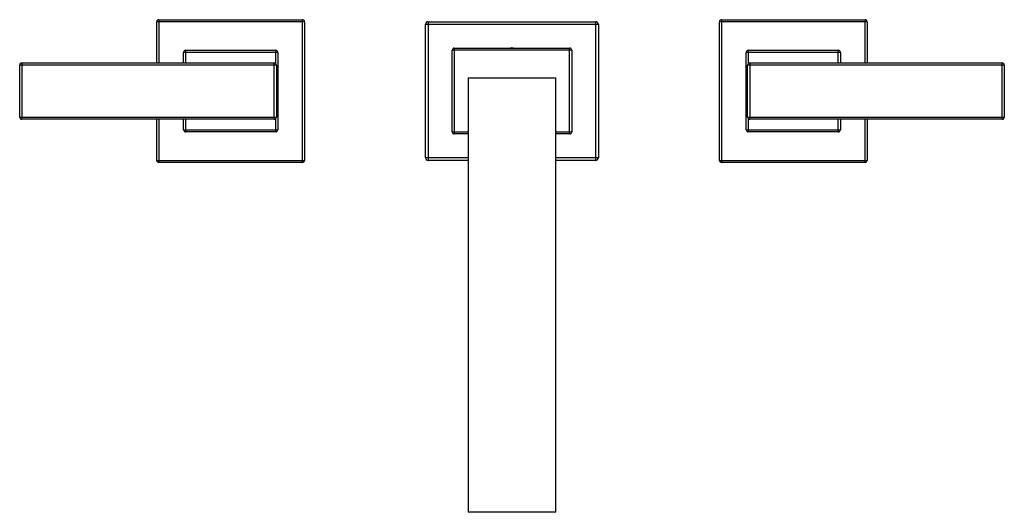
# Model space of a CAD drawing. Units: inches. Extents: x 4 to 18, y 4 to 11.
import ezdxf

# ---------------------------------------------------------------- set-up
doc = ezdxf.new("R2010")
doc.units = ezdxf.units.IN
doc.header["$LTSCALE"] = 1.21
doc.header["$MEASUREMENT"] = 0
doc.layers.get('0').update_dxf_attribs({"linetype": 'CONTINUOUS'})

msp = doc.modelspace()

# ---------------------------------------------------------------- linework, layer by layer
at = {"color": 7, "linetype": 'CONTINUOUS'}
for p, q in [((5.997, 10.369), (5.997, 10.954)), ((6.027, 10.984), (8.067, 10.984)), ((8.097, 10.954), (8.097, 8.984)), ((9.857, 10.954), (12.237, 10.954)), ((13.997, 8.984), (13.997, 10.954)), ((14.027, 10.984), (16.067, 10.984)), ((16.097, 10.954), (16.097, 10.369)), ((9.817, 9.024), (9.817, 10.914)), ((12.277, 10.914), (12.277, 9.024)), ((6.377, 10.369), (6.377, 10.519)), ((6.407, 10.549), (7.687, 10.549)), ((7.717, 10.519), (7.717, 9.419)), ((10.197, 9.389), (10.197, 10.549)), ((10.227, 10.579), (11.867, 10.579)), ((11.897, 10.549), (11.897, 9.389)), ((14.377, 9.419), (14.377, 10.519)), ((14.407, 10.549), (15.687, 10.549)), ((15.717, 10.519), (15.717, 10.369)), ((4.077, 10.369), (7.667, 10.369)), ((14.427, 10.369), (18.017, 10.369)), ((4.047, 9.599), (4.047, 10.339)), ((7.697, 10.339), (7.697, 9.599)), ((14.397, 9.599), (14.397, 10.339)), ((18.047, 10.339), (18.047, 9.599)), ((10.422, 10.156), (10.422, 3.981)), ((10.422, 10.156), (11.672, 10.156)), ((11.672, 3.981), (11.672, 10.156)), ((7.667, 9.569), (4.077, 9.569)), ((5.997, 8.984), (5.997, 9.569)), ((6.377, 9.419), (6.377, 9.569)), ((18.017, 9.569), (14.427, 9.569)), ((15.717, 9.569), (15.717, 9.419)), ((16.097, 9.569), (16.097, 8.984)), ((7.687, 9.389), (6.407, 9.389)), ((15.687, 9.389), (14.407, 9.389)), ((10.422, 9.359), (10.227, 9.359)), ((11.867, 9.359), (11.672, 9.359)), ((10.422, 8.984), (9.857, 8.984)), ((12.237, 8.984), (11.672, 8.984)), ((8.067, 8.954), (6.027, 8.954)), ((16.067, 8.954), (14.027, 8.954)), ((11.672, 3.981), (10.422, 3.981))]:
    msp.add_line(p, q, dxfattribs=at)
at = {"color": 9, "linetype": 'CONTINUOUS'}
for p, q in [((8.097, 10.954), (5.997, 10.954)), ((6.027, 10.984), (6.027, 10.369)), ((8.067, 8.954), (8.067, 10.984)), ((9.857, 10.954), (9.857, 8.984)), ((12.237, 8.984), (12.237, 10.954)), ((16.097, 10.954), (13.997, 10.954)), ((14.027, 10.984), (14.027, 8.954)), ((16.067, 10.369), (16.067, 10.984)), ((12.277, 10.914), (9.817, 10.914)), ((7.717, 10.519), (6.377, 10.519)), ((6.407, 10.549), (6.407, 10.369)), ((7.687, 10.36), (7.687, 10.549)), ((11.897, 10.549), (10.197, 10.549)), ((10.227, 10.579), (10.227, 9.359)), ((11.867, 9.359), (11.867, 10.579)), ((15.717, 10.519), (14.377, 10.519)), ((14.407, 10.549), (14.407, 10.36)), ((15.687, 10.369), (15.687, 10.549)), ((4.077, 10.369), (4.077, 9.569)), ((7.667, 9.569), (7.667, 10.369)), ((14.427, 10.369), (14.427, 9.569)), ((18.017, 9.569), (18.017, 10.369)), ((7.697, 10.339), (4.047, 10.339)), ((18.047, 10.339), (14.397, 10.339)), ((4.047, 9.599), (7.697, 9.599)), ((6.027, 9.569), (6.027, 8.954)), ((6.407, 9.569), (6.407, 9.389)), ((7.687, 9.389), (7.687, 9.577)), ((14.397, 9.599), (18.047, 9.599)), ((14.407, 9.577), (14.407, 9.389)), ((15.687, 9.389), (15.687, 9.569)), ((16.067, 8.954), (16.067, 9.569)), ((6.377, 9.419), (7.717, 9.419)), ((10.197, 9.389), (10.422, 9.389)), ((11.672, 9.389), (11.897, 9.389)), ((14.377, 9.419), (15.717, 9.419)), ((5.997, 8.984), (8.097, 8.984)), ((9.817, 9.024), (10.422, 9.024)), ((11.672, 9.024), (12.277, 9.024)), ((13.997, 8.984), (16.097, 8.984))]:
    msp.add_line(p, q, dxfattribs=at)
at = {"color": 7, "linetype": 'CONTINUOUS'}
for centre, radius, start, end in [((6.027, 10.954), 0.03, 90, 180), ((8.067, 10.954), 0.03, 0, 90), ((9.857, 10.914), 0.04, 90, 180), ((12.237, 10.914), 0.04, 0, 90), ((14.027, 10.954), 0.03, 90, 180), ((16.067, 10.954), 0.03, 0, 90), ((6.407, 10.519), 0.03, 90, 180), ((7.687, 10.519), 0.03, 0, 90), ((10.227, 10.549), 0.03, 90, 180), ((11.047, 10.474), 0.108, 78.1457, 101.8085), ((11.867, 10.549), 0.03, 0, 90), ((14.407, 10.519), 0.03, 90, 180), ((15.687, 10.519), 0.03, 0, 90), ((4.077, 10.339), 0.03, 90, 180), ((7.667, 10.339), 0.03, 0, 90), ((14.427, 10.339), 0.03, 90, 180), ((18.017, 10.339), 0.03, 0, 90), ((4.077, 9.599), 0.03, 180, 270), ((7.667, 9.599), 0.03, 270, 360), ((14.427, 9.599), 0.03, 180, 270), ((18.017, 9.599), 0.03, 270, 360), ((6.407, 9.419), 0.03, 180, 270), ((7.687, 9.419), 0.03, 270, 360), ((10.227, 9.389), 0.03, 180, 270), ((11.867, 9.389), 0.03, 270, 360), ((14.407, 9.419), 0.03, 180, 270), ((15.687, 9.419), 0.03, 270, 360), ((6.027, 8.984), 0.03, 180, 270), ((8.067, 8.984), 0.03, 270, 360), ((9.857, 9.024), 0.04, 180, 270), ((12.237, 9.024), 0.04, 270, 360), ((14.027, 8.984), 0.03, 180, 270), ((16.067, 8.984), 0.03, 270, 360)]:
    msp.add_arc(centre, radius, start, end, dxfattribs=at)

doc.saveas('drawing.dxf')
